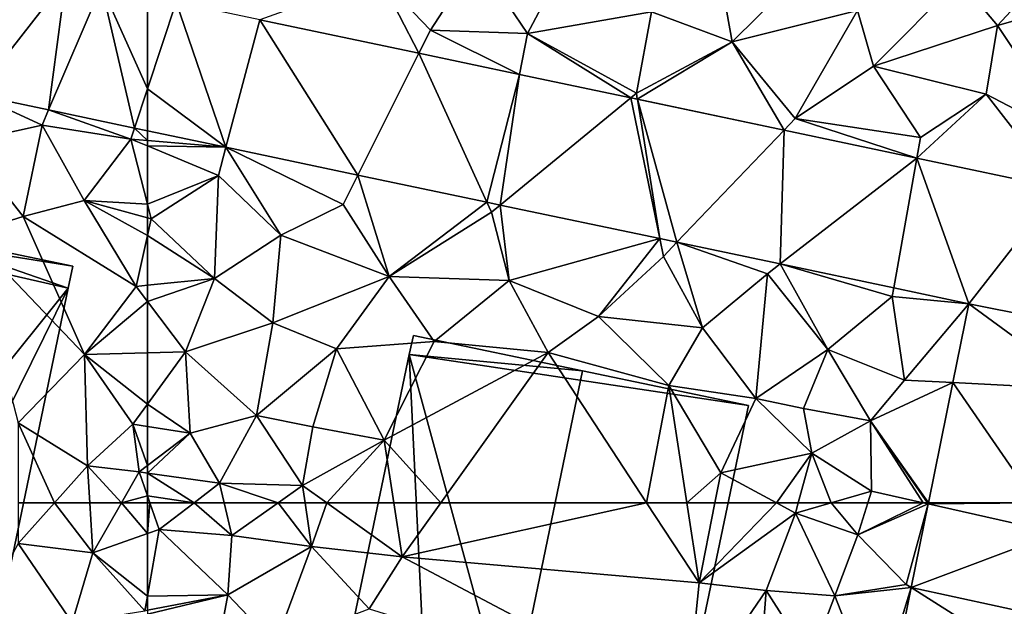
# Model space of a CAD drawing. Extents: x -1003 to 34, y 1000 to 2056.
# Drawn here: x -506 to -461, y 1245 to 1272 of the extents above; entities that cross this region are included whole.
import ezdxf

# ---------------------------------------------------------------- set-up
doc = ezdxf.new("R2010")
doc.units = 0
doc.header["$MEASUREMENT"] = 0
for name, color, linetype in [('Bygninger_LOD2', 1, 'Continuous'), ('Terraen', 33, 'Continuous'), ('Terraen_vej', 33, 'Continuous')]:
    doc.layers.add(name, color=color, linetype=linetype)

# ---------------------------------------------------------------- blocks, each defined once
blk = doc.blocks.new('1km_6226_572_Flyttet_X-573000m_Y-6225000m_ACAD_1_FMEBLOCK25')
at = {"layer": 'Terraen_vej', "color": 251, "true_color": 0x555555}
for points in [[(52.91, -37.464, 78.1), (54.663, -43.92, 78.137), (58.79, -38.657, 78.159)], [(58.79, -38.657, 78.159), (54.663, -43.92, 78.137), (57.998, -44.622, 78.214)], [(58.79, -38.657, 78.159), (57.998, -44.622, 78.214), (60.401, -38.996, 78.202)], [(60.401, -38.996, 78.202), (57.998, -44.622, 78.214), (61.908, -45.445, 78.304)], [(60.401, -38.996, 78.202), (61.908, -45.445, 78.304), (62.5, -43.659, 78.3)], [(60.401, -38.996, 78.202), (62.5, -43.659, 78.3), (62.5, -39.438, 78.257)], [(62.5, -45.569, 78.318), (62.5, -43.659, 78.3), (61.908, -45.445, 78.304)]]:
    blk.add_polyline3d(points, close=True, dxfattribs=at)
blk = doc.blocks.new('1km_6226_572_Flyttet_X-573000m_Y-6225000m_ACAD_1_FMEBLOCK30')
at = {"layer": 'Terraen', "color": 9, "true_color": 0xbbbbbb}
for points in [[(56.617, 62.5, 78.027), (56.62, 60.65, 78.03), (58.271, 62.5, 78.02)], [(58.271, 62.5, 78.02), (56.62, 60.65, 78.03), (60.01, 60.22, 77.97)], [(58.271, 62.5, 78.02), (60.01, 60.22, 77.97), (59.872, 62.5, 77.993)], [(59.872, 62.5, 77.993), (60.01, 60.22, 77.97), (61.317, 62.5, 78.007)], [(61.317, 62.5, 78.007), (60.01, 60.22, 77.97), (62.5, 61.091, 77.986)], [(61.317, 62.5, 78.007), (62.5, 61.091, 77.986), (62.5, 62.5, 78.008)], [(62.5, 61.091, 77.986), (60.01, 60.22, 77.97), (62.5, 58.253, 77.9)], [(54.08, 55.94, 78.01), (59.07, 57.04, 77.94), (56.62, 60.65, 78.03)], [(56.62, 60.65, 78.03), (59.07, 57.04, 77.94), (60.01, 60.22, 77.97)], [(62.38, 57.58, 77.88), (60.01, 60.22, 77.97), (59.07, 57.04, 77.94)], [(60.01, 60.22, 77.97), (62.38, 57.58, 77.88), (62.5, 58.253, 77.9)], [(62.5, 58.253, 77.9), (62.38, 57.58, 77.88), (62.5, 57.603, 77.898)]]:
    blk.add_polyline3d(points, close=True, dxfattribs=at)
blk = doc.blocks.new('1km_6226_572_Flyttet_X-573000m_Y-6225000m_ACAD_1_FMEBLOCK88')
at = {"layer": 'Terraen_vej', "color": 251, "true_color": 0x555555}
for points in [[(-59.083, -43.659, 78.3), (-57.774, -39.713, 78.291), (-59.083, -39.438, 78.257)], [(-59.083, -43.659, 78.3), (-55.504, -46.323, 78.4), (-57.774, -39.713, 78.291)], [(-57.774, -39.713, 78.291), (-55.504, -46.323, 78.4), (-53.962, -40.516, 78.391)], [(-53.962, -40.516, 78.391), (-55.504, -46.323, 78.4), (-49.492, -47.588, 78.538)], [(-53.962, -40.516, 78.391), (-49.492, -47.588, 78.538), (-46.718, -42.04, 78.581)], [(-46.718, -42.04, 78.581), (-49.492, -47.588, 78.538), (-43.616, -48.825, 78.673)], [(-46.718, -42.04, 78.581), (-43.616, -48.825, 78.673), (-42.141, -43.004, 78.701)], [(-42.141, -43.004, 78.701), (-43.616, -48.825, 78.673), (-43.022, -48.95, 78.687)], [(-42.141, -43.004, 78.701), (-43.022, -48.95, 78.687), (-37.07, -44.071, 78.834)], [(-59.083, -43.659, 78.3), (-59.083, -45.569, 78.318), (-55.504, -46.323, 78.4)], [(-37.07, -44.071, 78.834), (-43.022, -48.95, 78.687), (-35.75, -50.48, 78.854)], [(-37.07, -44.071, 78.834), (-35.75, -50.48, 78.854), (-36.767, -44.135, 78.842)], [(-36.767, -44.135, 78.842), (-34.966, -50.645, 78.872), (-30.082, -45.542, 79.017)], [(-36.767, -44.135, 78.842), (-35.75, -50.48, 78.854), (-34.966, -50.645, 78.872)], [(-34.966, -50.645, 78.872), (-30.267, -51.634, 78.98), (-30.082, -45.542, 79.017)], [(-30.082, -45.542, 79.017), (-30.267, -51.634, 78.98), (-24.038, -46.814, 79.176)], [(-24.038, -46.814, 79.176), (-30.267, -51.634, 78.98), (-25.085, -52.725, 79.099)], [(-24.038, -46.814, 79.176), (-25.085, -52.725, 79.099), (-21.674, -53.443, 79.177)], [(-17.553, -48.178, 79.346), (-24.038, -46.814, 79.176), (-21.674, -53.443, 79.177)], [(-17.553, -48.178, 79.346), (-21.674, -53.443, 79.177), (-15.791, -54.622, 79.358)], [(-16.342, -57.344, 79.312), (-21.674, -53.443, 79.177), (-22.4, -57.033, 79.116)], [(-21.674, -53.443, 79.177), (-16.342, -57.344, 79.312), (-15.791, -54.622, 79.358)], [(-22.4, -57.033, 79.116), (-23.507, -62.5, 79.023), (-18.612, -62.5, 79.185)], [(-18.612, -62.5, 79.185), (-16.342, -57.344, 79.312), (-22.4, -57.033, 79.116)]]:
    blk.add_polyline3d(points, close=True, dxfattribs=at)
blk = doc.blocks.new('1km_6226_572_Flyttet_X-573000m_Y-6225000m_ACAD_1_FMEBLOCK118')
at = {"layer": 'Terraen', "color": 9, "true_color": 0xbbbbbb}
for points in [[(-62.5, 62.5, 78.008), (-62.5, 61.091, 77.986), (-62.388, 62.5, 78.009)], [(-62.5, 61.091, 77.986), (-61.96, 61.28, 77.99), (-62.388, 62.5, 78.009)], [(-60.376, 62.5, 78.14), (-62.388, 62.5, 78.009), (-61.96, 61.28, 77.99)], [(-60.376, 62.5, 78.14), (-61.96, 61.28, 77.99), (-58.66, 61.01, 78.61)], [(-60.376, 62.5, 78.14), (-58.66, 61.01, 78.61), (-59.011, 62.5, 78.385)], [(-59.011, 62.5, 78.385), (-58.66, 61.01, 78.61), (-56.549, 62.5, 78.505)], [(-56.549, 62.5, 78.505), (-58.66, 61.01, 78.61), (-55.02, 60.5, 78.48)], [(-56.549, 62.5, 78.505), (-55.02, 60.5, 78.48), (-55.314, 62.5, 78.458)], [(-54.332, 62.5, 78.491), (-55.314, 62.5, 78.458), (-55.02, 60.5, 78.48)], [(-54.332, 62.5, 78.491), (-55.02, 60.5, 78.48), (-50.9, 60.03, 78.62)], [(-51.281, 62.5, 78.546), (-54.332, 62.5, 78.491), (-50.9, 60.03, 78.62)], [(-49.134, 62.5, 78.599), (-51.281, 62.5, 78.546), (-50.9, 60.03, 78.62)], [(-49.134, 62.5, 78.599), (-50.9, 60.03, 78.62), (-39.766, 62.5, 78.52)], [(-50.9, 60.03, 78.62), (-37.37, 58.85, 78.51), (-39.766, 62.5, 78.52)], [(-39.766, 62.5, 78.52), (-37.37, 58.85, 78.51), (-37.93, 62.5, 78.522)], [(-37.93, 62.5, 78.522), (-37.37, 58.85, 78.51), (-36.649, 62.5, 78.481)], [(-36.649, 62.5, 78.481), (-37.37, 58.85, 78.51), (-33.853, 62.5, 78.626)], [(-37.37, 58.85, 78.51), (-32.98, 62.03, 78.68), (-33.853, 62.5, 78.626)], [(-32.852, 62.5, 78.692), (-33.853, 62.5, 78.626), (-32.98, 62.03, 78.68)], [(-31.354, 62.5, 78.844), (-32.852, 62.5, 78.692), (-32.98, 62.03, 78.68)], [(-31.354, 62.5, 78.844), (-32.98, 62.03, 78.68), (-30.14, 61.04, 78.96)], [(-31.354, 62.5, 78.844), (-30.14, 61.04, 78.96), (-29.685, 62.5, 79.011)], [(-26.935, 62.448, 79.022), (-27.165, 62.5, 79.022), (-30.14, 61.04, 78.96)], [(-27.165, 62.5, 79.022), (-29.685, 62.5, 79.011), (-30.14, 61.04, 78.96)], [(-26.935, 62.448, 79.022), (-30.14, 61.04, 78.96), (-27.94, 58.78, 79.12)], [(-27.707, 58.633, 78.957), (-26.935, 62.448, 79.022), (-27.94, 58.78, 79.12)], [(-26.935, 62.448, 79.022), (-26.971, 62.5, 79.023), (-27.165, 62.5, 79.022)], [(-26.924, 62.5, 79.023), (-26.971, 62.5, 79.023), (-26.935, 62.448, 79.022)], [(-37.37, 58.85, 78.51), (-34.32, 58.5, 78.52), (-32.98, 62.03, 78.68)], [(-31.19, 58.26, 78.97), (-32.98, 62.03, 78.68), (-34.32, 58.5, 78.52)], [(-31.19, 58.26, 78.97), (-30.14, 61.04, 78.96), (-32.98, 62.03, 78.68)], [(-62.5, 61.091, 77.986), (-62.5, 58.253, 77.9), (-61.96, 61.28, 77.99)], [(-62.5, 58.253, 77.9), (-58.84, 58.3, 78.45), (-61.96, 61.28, 77.99)], [(-58.66, 61.01, 78.61), (-61.96, 61.28, 77.99), (-58.84, 58.3, 78.45)], [(-58.66, 61.01, 78.61), (-58.84, 58.3, 78.45), (-55.02, 60.5, 78.48)], [(-31.19, 58.26, 78.97), (-27.94, 58.78, 79.12), (-30.14, 61.04, 78.96)], [(-56.68, 56.04, 78.45), (-55.02, 60.5, 78.48), (-58.84, 58.3, 78.45)], [(-56.68, 56.04, 78.45), (-52.4, 57.67, 78.51), (-55.02, 60.5, 78.48)], [(-55.02, 60.5, 78.48), (-52.4, 57.67, 78.51), (-50.9, 60.03, 78.62)], [(-37.94, 53.19, 78.46), (-50.9, 60.03, 78.62), (-52.4, 57.67, 78.51)], [(-37.94, 53.19, 78.46), (-37.37, 58.85, 78.51), (-50.9, 60.03, 78.62)], [(-37.94, 53.19, 78.46), (-34.32, 58.5, 78.52), (-37.37, 58.85, 78.51)], [(-31.19, 58.26, 78.97), (-27.707, 58.633, 78.957), (-27.94, 58.78, 79.12)], [(-34.77, 52.47, 78.57), (-34.32, 58.5, 78.52), (-37.94, 53.19, 78.46)], [(-34.77, 52.47, 78.57), (-32.3, 55.35, 78.83), (-34.32, 58.5, 78.52)], [(-31.19, 58.26, 78.97), (-34.32, 58.5, 78.52), (-32.3, 55.35, 78.83)], [(-29.3, 53.45, 78.98), (-27.707, 58.633, 78.957), (-31.19, 58.26, 78.97)], [(-27.707, 58.633, 78.957), (-29.3, 53.45, 78.98), (-28.776, 53.354, 78.866)], [(-62.5, 57.603, 77.898), (-62.5, 57.428, 77.897), (-58.84, 58.3, 78.45)], [(-62.5, 57.428, 77.897), (-59.67, 53.84, 78.3), (-58.84, 58.3, 78.45)], [(-62.5, 58.253, 77.9), (-62.5, 57.603, 77.898), (-58.84, 58.3, 78.45)], [(-56.68, 56.04, 78.45), (-58.84, 58.3, 78.45), (-59.67, 53.84, 78.3)], [(-29.3, 53.45, 78.98), (-31.19, 58.26, 78.97), (-32.3, 55.35, 78.83)]]:
    blk.add_polyline3d(points, close=True, dxfattribs=at)
blk = doc.blocks.new('1km_6226_572_Flyttet_X-573000m_Y-6225000m_ACAD_1_FMEBLOCK128')
at = {"layer": 'Terraen_vej', "color": 251, "true_color": 0x555555}
for points in [[(-21.08, 61.13, 79.202), (-26.935, 62.448, 79.022), (-27.707, 58.633, 78.957)], [(-21.08, 61.13, 79.202), (-22.029, 62.5, 79.185), (-26.935, 62.448, 79.022)], [(-22.029, 62.5, 79.185), (-26.924, 62.5, 79.023), (-26.935, 62.448, 79.022)], [(-21.08, 61.13, 79.202), (-27.707, 58.633, 78.957), (-21.842, 57.363, 79.138)], [(-22.28, 55.201, 79.102), (-27.707, 58.633, 78.957), (-28.776, 53.354, 78.866)], [(-21.842, 57.363, 79.138), (-27.707, 58.633, 78.957), (-22.28, 55.201, 79.102)]]:
    blk.add_polyline3d(points, close=True, dxfattribs=at)
blk = doc.blocks.new('1km_6226_572_Flyttet_X-573000m_Y-6225000m_ACAD_1_FMEBLOCK144')
at = {"layer": 'Terraen', "color": 9, "true_color": 0xbbbbbb}
for points in [[(-49.61, -40.99, 78.58), (-47.5, -37.73, 78.72), (-51.93, -38.57, 78.67)], [(-49.61, -40.99, 78.58), (-45.18, -41.14, 78.75), (-47.5, -37.73, 78.72)], [(-45.18, -41.14, 78.75), (-43.44, -37.85, 78.85), (-47.5, -37.73, 78.72)], [(-45.18, -41.14, 78.75), (-39.54, -40.16, 79), (-43.44, -37.85, 78.85)], [(-32.28, -37.98, 79.3), (-36.46, -38.22, 79.07), (-35.87, -41.52, 79.07)], [(-30.16, -40.09, 79.33), (-32.28, -37.98, 79.3), (-35.87, -41.52, 79.07)], [(-50.135, -42.04, 78.581), (-51.93, -38.57, 78.67), (-57.379, -40.516, 78.391)], [(-50.135, -42.04, 78.581), (-49.61, -40.99, 78.58), (-51.93, -38.57, 78.67)], [(-36.46, -38.22, 79.07), (-39.54, -40.16, 79), (-35.87, -41.52, 79.07)], [(-29.42, -42.63, 79.29), (-25.52, -38.7, 79.65), (-30.16, -40.09, 79.33)], [(-29.42, -42.63, 79.29), (-23.78, -40.78, 79.48), (-25.52, -38.7, 79.65)], [(-23.78, -40.78, 79.48), (-22.17, -39.03, 79.94), (-25.52, -38.7, 79.65)], [(-23.78, -40.78, 79.48), (-19.93, -39.69, 79.89), (-22.17, -39.03, 79.94)], [(-20.31, -45.98, 79.38), (-19.93, -39.69, 79.89), (-23.78, -40.78, 79.48)], [(-45.18, -41.14, 78.75), (-40.23, -43.86, 78.77), (-39.54, -40.16, 79)], [(-39.54, -40.16, 79), (-40.23, -43.86, 78.77), (-35.87, -41.52, 79.07)], [(-30.16, -40.09, 79.33), (-35.87, -41.52, 79.07), (-32.99, -45.01, 78.96)], [(-29.42, -42.63, 79.29), (-30.16, -40.09, 79.33), (-32.99, -45.01, 78.96)], [(-24.3, -43.9, 79.37), (-23.78, -40.78, 79.48), (-29.42, -42.63, 79.29)], [(-20.31, -45.98, 79.38), (-23.78, -40.78, 79.48), (-24.3, -43.9, 79.37)], [(-45.558, -43.004, 78.701), (-49.61, -40.99, 78.58), (-50.135, -42.04, 78.581)], [(-49.61, -40.99, 78.58), (-45.558, -43.004, 78.701), (-45.18, -41.14, 78.75)], [(-40.487, -44.071, 78.834), (-45.18, -41.14, 78.75), (-45.558, -43.004, 78.701)], [(-40.487, -44.071, 78.834), (-40.23, -43.86, 78.77), (-45.18, -41.14, 78.75)], [(-40.185, -44.135, 78.842), (-35.87, -41.52, 79.07), (-40.23, -43.86, 78.77)], [(-40.185, -44.135, 78.842), (-33.499, -45.542, 79.017), (-35.87, -41.52, 79.07)], [(-33.499, -45.542, 79.017), (-32.99, -45.01, 78.96), (-35.87, -41.52, 79.07)], [(-27.29, -45.88, 79.09), (-29.42, -42.63, 79.29), (-32.99, -45.01, 78.96)], [(-27.29, -45.88, 79.09), (-24.3, -43.9, 79.37), (-29.42, -42.63, 79.29)], [(-40.487, -44.071, 78.834), (-40.185, -44.135, 78.842), (-40.23, -43.86, 78.77)], [(-20.97, -48.178, 79.346), (-24.3, -43.9, 79.37), (-27.455, -46.814, 79.176)], [(-27.29, -45.88, 79.09), (-27.455, -46.814, 79.176), (-24.3, -43.9, 79.37)], [(-20.31, -45.98, 79.38), (-24.3, -43.9, 79.37), (-20.97, -48.178, 79.346)], [(-33.499, -45.542, 79.017), (-27.455, -46.814, 79.176), (-32.99, -45.01, 78.96)], [(-27.29, -45.88, 79.09), (-32.99, -45.01, 78.96), (-27.455, -46.814, 79.176)], [(-58.921, -46.323, 78.4), (-62.5, -45.569, 78.318), (-62.5, -46.015, 78.194)], [(-62.5, -46.264, 78.184), (-58.921, -46.323, 78.4), (-62.5, -46.015, 78.194)], [(-62.5, -46.264, 78.184), (-59.26, -47.6, 78.33), (-58.921, -46.323, 78.4)], [(-62.5, -48.916, 78.289), (-59.26, -47.6, 78.33), (-62.5, -46.264, 78.184)], [(-58.921, -46.323, 78.4), (-59.26, -47.6, 78.33), (-56.42, -50.33, 78.48)], [(-58.921, -46.323, 78.4), (-56.42, -50.33, 78.48), (-53.58, -48.93, 78.52)], [(-52.909, -47.588, 78.538), (-58.921, -46.323, 78.4), (-53.58, -48.93, 78.52)], [(-62.5, -48.916, 78.289), (-62.33, -49.58, 78.32), (-59.26, -47.6, 78.33)], [(-59.45, -52.29, 78.26), (-59.26, -47.6, 78.33), (-62.33, -49.58, 78.32)], [(-59.45, -52.29, 78.26), (-56.42, -50.33, 78.48), (-59.26, -47.6, 78.33)], [(-52.909, -47.588, 78.538), (-53.58, -48.93, 78.52), (-51.49, -52.2, 78.56)], [(-47.034, -48.825, 78.673), (-52.909, -47.588, 78.538), (-51.49, -52.2, 78.56)], [(-47.034, -48.825, 78.673), (-51.49, -52.2, 78.56), (-46.83, -49.27, 78.63)], [(-47.034, -48.825, 78.673), (-46.83, -49.27, 78.63), (-46.439, -48.95, 78.687)], [(-62.5, -49.533, 78.317), (-62.33, -49.58, 78.32), (-62.5, -48.916, 78.289)], [(-53.58, -48.93, 78.52), (-56.42, -50.33, 78.48), (-51.49, -52.2, 78.56)], [(-46.83, -49.27, 78.63), (-51.49, -52.2, 78.56), (-46.02, -52.39, 78.78)], [(-46.439, -48.95, 78.687), (-46.83, -49.27, 78.63), (-46.02, -52.39, 78.78)], [(-39.167, -50.48, 78.854), (-46.439, -48.95, 78.687), (-46.02, -52.39, 78.78)], [(-62.5, -49.533, 78.317), (-62.5, -50.339, 78.261), (-62.33, -49.58, 78.32)], [(-59.45, -52.29, 78.26), (-62.33, -49.58, 78.32), (-62.5, -50.339, 78.261)], [(-62.5, -52.606, 78.106), (-59.45, -52.29, 78.26), (-62.5, -50.339, 78.261)], [(-59.45, -52.29, 78.26), (-56.79, -54.32, 78.28), (-56.42, -50.33, 78.48)], [(-56.79, -54.32, 78.28), (-51.49, -52.2, 78.56), (-56.42, -50.33, 78.48)], [(-39.167, -50.48, 78.854), (-46.02, -52.39, 78.78), (-41.95, -54.03, 78.81)], [(-39.167, -50.48, 78.854), (-41.95, -54.03, 78.81), (-39, -51.29, 78.85)], [(-39.167, -50.48, 78.854), (-39, -51.29, 78.85), (-38.383, -50.645, 78.872)], [(-37.21, -54.54, 78.91), (-38.383, -50.645, 78.872), (-39, -51.29, 78.85)], [(-34.26, -52.08, 78.96), (-38.383, -50.645, 78.872), (-37.21, -54.54, 78.91)], [(-38.383, -50.645, 78.872), (-34.26, -52.08, 78.96), (-33.684, -51.634, 78.98)], [(-41.95, -54.03, 78.81), (-37.21, -54.54, 78.91), (-39, -51.29, 78.85)], [(-33.684, -51.634, 78.98), (-34.26, -52.08, 78.96), (-31.51, -55.53, 79.12)], [(-33.684, -51.634, 78.98), (-28.57, -53.11, 79.06), (-28.502, -52.725, 79.099)], [(-33.684, -51.634, 78.98), (-31.51, -55.53, 79.12), (-28.57, -53.11, 79.06)], [(-62.5, -53.343, 78.055), (-60.76, -55.63, 77.97), (-59.45, -52.29, 78.26)], [(-62.5, -53.343, 78.055), (-59.45, -52.29, 78.26), (-62.5, -52.606, 78.106)], [(-60.76, -55.63, 77.97), (-56.79, -54.32, 78.28), (-59.45, -52.29, 78.26)], [(-56.79, -54.32, 78.28), (-53.89, -55.49, 78.34), (-51.49, -52.2, 78.56)], [(-51.49, -52.2, 78.56), (-53.89, -55.49, 78.34), (-49.44, -55.17, 78.46)], [(-46.02, -52.39, 78.78), (-51.49, -52.2, 78.56), (-49.44, -55.17, 78.46)], [(-44.25, -55.67, 78.54), (-46.02, -52.39, 78.78), (-49.44, -55.17, 78.46)], [(-44.25, -55.67, 78.54), (-41.95, -54.03, 78.81), (-46.02, -52.39, 78.78)], [(-34.26, -52.08, 78.96), (-37.21, -54.54, 78.91), (-34.79, -57.75, 78.68)], [(-31.51, -55.53, 79.12), (-34.26, -52.08, 78.96), (-34.79, -57.75, 78.68)], [(-28.502, -52.725, 79.099), (-28.57, -53.11, 79.06), (-25.091, -53.443, 79.177)], [(-62.5, -55.675, 77.989), (-60.76, -55.63, 77.97), (-62.5, -53.343, 78.055)], [(-28.01, -56.92, 79.27), (-28.57, -53.11, 79.06), (-31.51, -55.53, 79.12)], [(-28.01, -56.92, 79.27), (-25.091, -53.443, 79.177), (-28.57, -53.11, 79.06)], [(-25.091, -53.443, 79.177), (-28.01, -56.92, 79.27), (-25.818, -57.033, 79.116)], [(-38.75, -57.16, 78.54), (-41.95, -54.03, 78.81), (-44.25, -55.67, 78.54)], [(-38.75, -57.16, 78.54), (-37.21, -54.54, 78.91), (-41.95, -54.03, 78.81)], [(-57.53, -58.53, 78.18), (-56.79, -54.32, 78.28), (-60.76, -55.63, 77.97)], [(-57.53, -58.53, 78.18), (-53.89, -55.49, 78.34), (-56.79, -54.32, 78.28)], [(-38.75, -57.16, 78.54), (-34.79, -57.75, 78.68), (-37.21, -54.54, 78.91)], [(-54.96, -59.05, 78.36), (-53.89, -55.49, 78.34), (-57.53, -58.53, 78.18)], [(-54.96, -59.05, 78.36), (-51.72, -59.65, 78.46), (-53.89, -55.49, 78.34)], [(-49.44, -55.17, 78.46), (-53.89, -55.49, 78.34), (-51.72, -59.65, 78.46)], [(-44.25, -55.67, 78.54), (-49.44, -55.17, 78.46), (-51.72, -59.65, 78.46)], [(-32.62, -58.21, 78.93), (-31.51, -55.53, 79.12), (-34.79, -57.75, 78.68)], [(-29.57, -58.77, 79.12), (-31.51, -55.53, 79.12), (-32.62, -58.21, 78.93)], [(-28.01, -56.92, 79.27), (-31.51, -55.53, 79.12), (-29.57, -58.77, 79.12)], [(-62.5, -55.675, 77.989), (-62.5, -58.015, 77.999), (-60.76, -55.63, 77.97)], [(-62.5, -58.015, 77.999), (-60.56, -59.33, 78.04), (-60.76, -55.63, 77.97)], [(-57.53, -58.53, 78.18), (-60.76, -55.63, 77.97), (-60.56, -59.33, 78.04)], [(-49.134, -62.5, 78.599), (-44.25, -55.67, 78.54), (-51.72, -59.65, 78.46)], [(-49.134, -62.5, 78.599), (-39.766, -62.5, 78.52), (-44.25, -55.67, 78.54)], [(-39.766, -62.5, 78.52), (-38.75, -57.16, 78.54), (-44.25, -55.67, 78.54)], [(-25.818, -57.033, 79.116), (-28.01, -56.92, 79.27), (-29.57, -58.77, 79.12)], [(-39.766, -62.5, 78.52), (-37.93, -62.5, 78.522), (-38.75, -57.16, 78.54)], [(-36.38, -61.14, 78.47), (-34.79, -57.75, 78.68), (-38.75, -57.16, 78.54)], [(-37.93, -62.5, 78.522), (-36.38, -61.14, 78.47), (-38.75, -57.16, 78.54)], [(-26.924, -62.5, 79.023), (-25.818, -57.033, 79.116), (-29.57, -58.77, 79.12)], [(-36.38, -61.14, 78.47), (-32.24, -60.25, 78.75), (-34.79, -57.75, 78.68)], [(-32.24, -60.25, 78.75), (-32.62, -58.21, 78.93), (-34.79, -57.75, 78.68)], [(-62.5, -58.015, 77.999), (-62.5, -59.024, 78.018), (-60.56, -59.33, 78.04)], [(-32.24, -60.25, 78.75), (-29.57, -58.77, 79.12), (-32.62, -58.21, 78.93)], [(-59.22, -61.61, 78.25), (-57.53, -58.53, 78.18), (-60.56, -59.33, 78.04)], [(-59.22, -61.61, 78.25), (-55.43, -61.71, 78.45), (-57.53, -58.53, 78.18)], [(-54.96, -59.05, 78.36), (-57.53, -58.53, 78.18), (-55.43, -61.71, 78.45)], [(-62.5, -59.024, 78.018), (-62.5, -60.81, 78.032), (-60.56, -59.33, 78.04)], [(-54.96, -59.05, 78.36), (-55.43, -61.71, 78.45), (-51.72, -59.65, 78.46)], [(-29.52, -61.97, 79.03), (-29.57, -58.77, 79.12), (-32.24, -60.25, 78.75)], [(-26.971, -62.5, 79.023), (-26.924, -62.5, 79.023), (-29.57, -58.77, 79.12)], [(-26.971, -62.5, 79.023), (-29.57, -58.77, 79.12), (-27.165, -62.5, 79.022)], [(-29.57, -58.77, 79.12), (-29.52, -61.97, 79.03), (-27.165, -62.5, 79.022)], [(-62.5, -61.153, 78.053), (-59.22, -61.61, 78.25), (-60.56, -59.33, 78.04)], [(-62.5, -61.153, 78.053), (-60.56, -59.33, 78.04), (-62.5, -60.81, 78.032)], [(-51.72, -59.65, 78.46), (-55.43, -61.71, 78.45), (-54.332, -62.5, 78.491)], [(-51.281, -62.5, 78.546), (-51.72, -59.65, 78.46), (-54.332, -62.5, 78.491)], [(-49.134, -62.5, 78.599), (-51.72, -59.65, 78.46), (-51.281, -62.5, 78.546)], [(-32.24, -60.25, 78.75), (-36.38, -61.14, 78.47), (-33.853, -62.5, 78.626)], [(-32.852, -62.5, 78.692), (-32.24, -60.25, 78.75), (-33.853, -62.5, 78.626)], [(-31.354, -62.5, 78.844), (-32.24, -60.25, 78.75), (-32.852, -62.5, 78.692)], [(-31.354, -62.5, 78.844), (-29.52, -61.97, 79.03), (-32.24, -60.25, 78.75)], [(-60.376, -62.5, 78.14), (-59.22, -61.61, 78.25), (-62.5, -61.153, 78.053)], [(-62.5, -62.182, 78.013), (-60.376, -62.5, 78.14), (-62.5, -61.153, 78.053)], [(-37.93, -62.5, 78.522), (-36.649, -62.5, 78.481), (-36.38, -61.14, 78.47)], [(-36.649, -62.5, 78.481), (-33.853, -62.5, 78.626), (-36.38, -61.14, 78.47)], [(-60.376, -62.5, 78.14), (-59.011, -62.5, 78.385), (-59.22, -61.61, 78.25)], [(-59.011, -62.5, 78.385), (-56.549, -62.5, 78.505), (-59.22, -61.61, 78.25)], [(-56.549, -62.5, 78.505), (-55.43, -61.71, 78.45), (-59.22, -61.61, 78.25)], [(-56.549, -62.5, 78.505), (-55.314, -62.5, 78.458), (-55.43, -61.71, 78.45)], [(-54.332, -62.5, 78.491), (-55.43, -61.71, 78.45), (-55.314, -62.5, 78.458)], [(-62.388, -62.5, 78.009), (-60.376, -62.5, 78.14), (-62.5, -62.182, 78.013)], [(-62.5, -62.182, 78.013), (-62.5, -62.5, 78.008), (-62.388, -62.5, 78.009)], [(-31.354, -62.5, 78.844), (-29.685, -62.5, 79.011), (-29.52, -61.97, 79.03)], [(-27.165, -62.5, 79.022), (-29.52, -61.97, 79.03), (-29.685, -62.5, 79.011)]]:
    blk.add_polyline3d(points, close=True, dxfattribs=at)
blk = doc.blocks.new('1km_6226_572_Flyttet_X-573000m_Y-6225000m_ACAD_1_FMEBLOCK155')
at = {"layer": 'Terraen', "color": 9, "true_color": 0xbbbbbb}
for points in [[(54.18, -46.09, 78.14), (57.7, -45.32, 78.11), (54.663, -43.92, 78.137)], [(54.663, -43.92, 78.137), (57.7, -45.32, 78.11), (57.998, -44.622, 78.214)], [(61.74, -45.95, 78.15), (57.998, -44.622, 78.214), (57.7, -45.32, 78.11)], [(57.998, -44.622, 78.214), (61.74, -45.95, 78.15), (61.908, -45.445, 78.304)], [(56.84, -49.47, 78.17), (57.7, -45.32, 78.11), (54.18, -46.09, 78.14)], [(56.84, -49.47, 78.17), (59.62, -48.74, 78.27), (57.7, -45.32, 78.11)], [(59.62, -48.74, 78.27), (61.74, -45.95, 78.15), (57.7, -45.32, 78.11)], [(61.908, -45.445, 78.304), (61.74, -45.95, 78.15), (62.5, -46.015, 78.194)], [(62.5, -45.569, 78.318), (61.908, -45.445, 78.304), (62.5, -46.015, 78.194)], [(54.36, -50.25, 78.09), (56.84, -49.47, 78.17), (54.18, -46.09, 78.14)], [(62.5, -48.916, 78.289), (61.74, -45.95, 78.15), (59.62, -48.74, 78.27)], [(62.5, -46.263, 78.184), (62.5, -46.015, 78.194), (61.74, -45.95, 78.15)], [(62.5, -48.916, 78.289), (62.5, -46.263, 78.184), (61.74, -45.95, 78.15)], [(61.98, -52.66, 78.08), (59.62, -48.74, 78.27), (56.84, -49.47, 78.17)], [(62.5, -49.533, 78.317), (62.5, -48.916, 78.289), (59.62, -48.74, 78.27)], [(62.5, -49.533, 78.317), (59.62, -48.74, 78.27), (62.5, -50.339, 78.261)], [(59.62, -48.74, 78.27), (61.98, -52.66, 78.08), (62.5, -50.339, 78.261)], [(59.63, -55.75, 78.02), (56.84, -49.47, 78.17), (54.36, -50.25, 78.09)], [(59.63, -55.75, 78.02), (61.98, -52.66, 78.08), (56.84, -49.47, 78.17)], [(56.61, -58.87, 78.02), (59.63, -55.75, 78.02), (54.36, -50.25, 78.09)], [(62.5, -52.606, 78.106), (62.5, -50.339, 78.261), (61.98, -52.66, 78.08)], [(62.5, -53.343, 78.055), (61.98, -52.66, 78.08), (59.63, -55.75, 78.02)], [(62.5, -53.343, 78.055), (62.5, -52.606, 78.106), (61.98, -52.66, 78.08)], [(62.5, -55.675, 77.989), (62.5, -53.343, 78.055), (59.63, -55.75, 78.02)], [(59.77, -60.82, 78.01), (59.63, -55.75, 78.02), (56.61, -58.87, 78.02)], [(62.5, -55.675, 77.989), (59.63, -55.75, 78.02), (62.5, -58.015, 77.999)], [(61.84, -58.92, 78.01), (59.63, -55.75, 78.02), (59.77, -60.82, 78.01)], [(59.63, -55.75, 78.02), (61.84, -58.92, 78.01), (62.5, -58.015, 77.999)], [(62.5, -58.015, 77.999), (61.84, -58.92, 78.01), (62.5, -59.024, 78.018)], [(56.617, -62.5, 78.027), (58.271, -62.5, 78.02), (56.61, -58.87, 78.02)], [(58.271, -62.5, 78.02), (59.77, -60.82, 78.01), (56.61, -58.87, 78.02)], [(62.12, -61.1, 78.03), (61.84, -58.92, 78.01), (59.77, -60.82, 78.01)], [(62.5, -59.024, 78.018), (61.84, -58.92, 78.01), (62.5, -60.81, 78.032)], [(61.84, -58.92, 78.01), (62.12, -61.1, 78.03), (62.5, -60.81, 78.032)], [(58.271, -62.5, 78.02), (59.872, -62.5, 77.993), (59.77, -60.82, 78.01)], [(59.872, -62.5, 77.993), (61.317, -62.5, 78.007), (59.77, -60.82, 78.01)], [(61.317, -62.5, 78.007), (62.12, -61.1, 78.03), (59.77, -60.82, 78.01)], [(62.5, -61.153, 78.053), (62.5, -60.81, 78.032), (62.12, -61.1, 78.03)], [(61.317, -62.5, 78.007), (62.5, -62.182, 78.013), (62.12, -61.1, 78.03)], [(62.5, -62.182, 78.013), (62.5, -61.153, 78.053), (62.12, -61.1, 78.03)], [(61.317, -62.5, 78.007), (62.5, -62.5, 78.008), (62.5, -62.182, 78.013)]]:
    blk.add_polyline3d(points, close=True, dxfattribs=at)
blk = doc.blocks.new('building_142115')
at = {"layer": 'Bygninger_LOD2', "color": 16, "true_color": 0x7e0000}
for points in [[(3.29, 15.36, 86.6), (-4.6, 16.1, 84.14), (-4.41, 16.97, 84.14)], [(10.85, 13.78, 78.65), (-4.6, 16.1, 78.42), (-4.41, 16.97, 78.45)], [(-4.41, 16.97, 84.14), (-4.41, 16.97, 78.45), (-4.6, 16.1, 84.14)], [(-4.41, 16.97, 78.45), (-4.6, 16.1, 78.42), (-4.6, 16.1, 84.14)], [(3.29, 15.36, 86.6), (-4.41, 16.97, 78.45), (10.85, 13.78, 78.65)], [(3.29, 15.36, 86.6), (-4.41, 16.97, 84.14), (-4.41, 16.97, 78.45)], [(-3.09, -15.4, 86.6), (-10.85, -13.78, 84.12), (-4.6, 16.1, 84.14)], [(4.41, -16.97, 78.33), (-10.85, -13.78, 78.19), (-4.6, 16.1, 78.42)], [(-4.6, 16.1, 78.42), (-10.85, -13.78, 84.12), (-4.6, 16.1, 84.14)], [(-4.6, 16.1, 78.42), (-10.85, -13.78, 78.19), (-10.85, -13.78, 84.12)], [(3.29, 15.36, 86.6), (-3.09, -15.4, 86.6), (-4.6, 16.1, 84.14)], [(10.85, 13.78, 78.65), (4.41, -16.97, 78.33), (-4.6, 16.1, 78.42)], [(3.29, 15.36, 86.6), (10.85, 13.78, 84.17), (4.41, -16.97, 84.18), (-3.09, -15.4, 86.6)], [(10.85, 13.78, 84.17), (3.29, 15.36, 86.6), (10.85, 13.78, 78.65)], [(10.85, 13.78, 84.17), (4.41, -16.97, 84.18), (4.41, -16.97, 78.33), (10.85, 13.78, 78.65)], [(-10.85, -13.78, 78.19), (-10.85, -13.78, 84.12), (-3.09, -15.4, 86.6)], [(4.41, -16.97, 78.33), (-10.85, -13.78, 78.19), (-3.09, -15.4, 86.6)], [(4.41, -16.97, 84.18), (4.41, -16.97, 78.33), (-3.09, -15.4, 86.6)]]:
    blk.add_3dface(points, dxfattribs=at)
blk = doc.blocks.new('building_58621')
at = {"layer": 'Bygninger_LOD2', "color": 16, "true_color": 0x7e0000}
for points in [[(2.975, 15.41, 86.26), (-4.505, 16.21, 83.9), (-4.355, 16.94, 83.9)], [(10.755, 13.79, 78.08), (-4.505, 16.21, 78.03), (-4.355, 16.94, 78.01)], [(-4.355, 16.94, 83.9), (-4.505, 16.21, 78.03), (-4.505, 16.21, 83.9)], [(-4.355, 16.94, 83.9), (-4.355, 16.94, 78.01), (-4.505, 16.21, 78.03)], [(-4.355, 16.94, 78.01), (10.755, 13.79, 78.08), (2.975, 15.41, 86.26)], [(-4.355, 16.94, 83.9), (-4.355, 16.94, 78.01), (2.975, 15.41, 86.26)], [(-10.755, -13.78, 83.88), (-4.505, 16.21, 83.9), (-3.355, -15.33, 86.27)], [(-10.755, -13.78, 77.86), (-4.505, 16.21, 78.03), (10.545, 12.78, 78.06)], [(-4.505, 16.21, 78.03), (-10.755, -13.78, 77.86), (-10.755, -13.78, 83.88)], [(-4.505, 16.21, 78.03), (-10.755, -13.78, 83.88), (-4.505, 16.21, 83.9)], [(-3.355, -15.33, 86.27), (-4.505, 16.21, 83.9), (2.975, 15.41, 86.26)], [(10.545, 12.78, 78.06), (-4.505, 16.21, 78.03), (10.755, 13.79, 78.08)], [(2.975, 15.41, 86.26), (10.545, 12.78, 83.76), (-3.355, -15.33, 86.27)], [(10.755, 13.79, 78.08), (10.755, 13.79, 83.76), (2.975, 15.41, 86.26)], [(10.755, 13.79, 83.76), (10.545, 12.78, 83.76), (2.975, 15.41, 86.26)], [(10.545, 12.78, 83.76), (10.545, 12.78, 78.06), (10.755, 13.79, 78.08)], [(10.545, 12.78, 83.76), (10.755, 13.79, 78.08), (10.755, 13.79, 83.76)], [(-10.755, -13.78, 77.86), (10.545, 12.78, 78.06), (4.345, -16.94, 77.98)], [(10.545, 12.78, 83.76), (4.345, -16.94, 83.79), (-3.355, -15.33, 86.27)], [(4.345, -16.94, 83.79), (10.545, 12.78, 78.06), (10.545, 12.78, 83.76)], [(4.345, -16.94, 77.98), (10.545, 12.78, 78.06), (4.345, -16.94, 83.79)], [(-10.755, -13.78, 77.86), (-3.355, -15.33, 86.27), (-10.755, -13.78, 83.88)], [(-10.755, -13.78, 77.86), (4.345, -16.94, 77.98), (-3.355, -15.33, 86.27)], [(4.345, -16.94, 77.98), (4.345, -16.94, 83.79), (-3.355, -15.33, 86.27)]]:
    blk.add_3dface(points, dxfattribs=at)

msp = doc.modelspace()

# ---------------------------------------------------------------- block references
at = {"layer": 'Bygninger_LOD2', "color": 16, "true_color": 0x7e0000}
for name, p in [('building_58621', (-514.155, 1246.98)), ('building_142115', (-483.47, 1240.64))]:
    msp.add_blockref(name, p, dxfattribs=at)
at = {"layer": 'Terraen', "color": 9, "true_color": 0xbbbbbb}
for name, p in [('1km_6226_572_Flyttet_X-573000m_Y-6225000m_ACAD_1_FMEBLOCK155', (-562.5, 1312.5)), ('1km_6226_572_Flyttet_X-573000m_Y-6225000m_ACAD_1_FMEBLOCK144', (-437.5, 1312.5)), ('1km_6226_572_Flyttet_X-573000m_Y-6225000m_ACAD_1_FMEBLOCK30', (-562.5, 1187.5)), ('1km_6226_572_Flyttet_X-573000m_Y-6225000m_ACAD_1_FMEBLOCK118', (-437.5, 1187.5))]:
    msp.add_blockref(name, p, dxfattribs=at)
at = {"layer": 'Terraen_vej', "color": 251, "true_color": 0x555555}
for name, p in [('1km_6226_572_Flyttet_X-573000m_Y-6225000m_ACAD_1_FMEBLOCK25', (-562.5, 1312.5)), ('1km_6226_572_Flyttet_X-573000m_Y-6225000m_ACAD_1_FMEBLOCK88', (-440.917, 1312.5)), ('1km_6226_572_Flyttet_X-573000m_Y-6225000m_ACAD_1_FMEBLOCK128', (-437.5, 1187.5))]:
    msp.add_blockref(name, p, dxfattribs=at)

doc.saveas('drawing.dxf')
